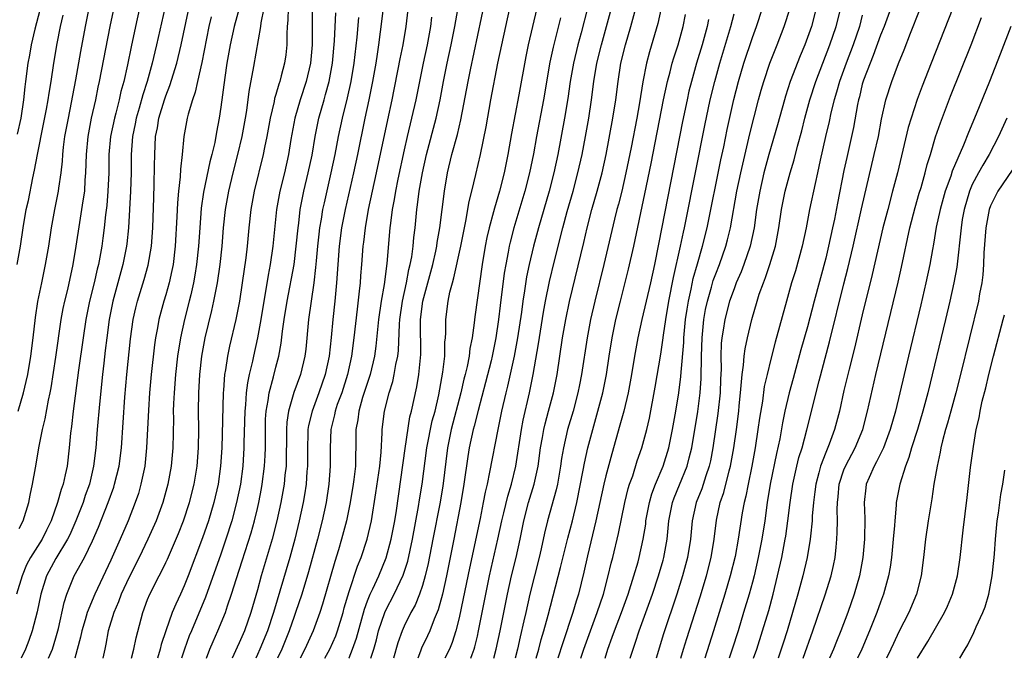
# Model space of a CAD drawing. Units: inches. Extents: x 2619000 to 2622000, y 1482000 to 1485000.
# Drawn here: x 2619703 to 2619810, y 1482000 to 1482070 of the extents above; entities that cross this region are included whole.
import ezdxf

# ---------------------------------------------------------------- set-up
doc = ezdxf.new("R2010")
doc.units = ezdxf.units.IN
doc.header["$MEASUREMENT"] = 0
doc.layers.add('LD26191482_2ft', color=232, linetype='Continuous')

msp = doc.modelspace()

# ---------------------------------------------------------------- linework, layer by layer
at = {"layer": 'LD26191482_2ft'}
for points, elevation in [([(2619716.65, 1482073.35), (2619715.69, 1482069), (2619715.21, 1482066.79), (2619714.8, 1482064.8), (2619714.4, 1482063), (2619714.09, 1482061.91), (2619713.9, 1482061), (2619713.53, 1482059.53), (2619713.38, 1482059), (2619712.97, 1482057), (2619712.79, 1482055), (2619712.76, 1482053), (2619712.68, 1482051), (2619712.55, 1482049.45), (2619712.41, 1482048.41), (2619712.27, 1482047), (2619712.13, 1482045.87), (2619712.01, 1482045), (2619711.81, 1482043.81), (2619711.65, 1482043), (2619711.52, 1482042.48), (2619711.19, 1482041), (2619710.67, 1482039), (2619710.26, 1482037), (2619709.96, 1482035), (2619709.47, 1482031.47), (2619708.89, 1482027), (2619708.69, 1482025.31), (2619708.59, 1482024.59), (2619708.45, 1482023), (2619708.22, 1482021), (2619708.02, 1482020.02), (2619707.78, 1482019), (2619707.58, 1482018.42), (2619707.19, 1482017), (2619706.48, 1482015), (2619705.99, 1482014.01), (2619705.5, 1482013), (2619704.24, 1482011), (2619703.8, 1482010.2), (2619703.31, 1482009), (2619702.7, 1482007)], 9496), ([(2619727.53, 1482073), (2619726.46, 1482069), (2619726.03, 1482067), (2619725.67, 1482065), (2619725.42, 1482063.42), (2619725, 1482060.18), (2619724.83, 1482059), (2619724.53, 1482057.47), (2619724.33, 1482056.33), (2619724, 1482055), (2619723.78, 1482054.22), (2619723.11, 1482050.89), (2619722.86, 1482049.14), (2619722.69, 1482047), (2619722.56, 1482045), (2619722.35, 1482043), (2619722.17, 1482041.83), (2619722.01, 1482041), (2619721.71, 1482039.71), (2619721.55, 1482039), (2619721.03, 1482037), (2619720.59, 1482035), (2619720.27, 1482033), (2619720.05, 1482031), (2619719.89, 1482029), (2619719.83, 1482027.83), (2619719.81, 1482027), (2619719.82, 1482026.18), (2619719.76, 1482023), (2619719.58, 1482021), (2619719.23, 1482019), (2619718.68, 1482017), (2619717.93, 1482015), (2619717.04, 1482013), (2619716.07, 1482011), (2619715, 1482008.87), (2619714.14, 1482007), (2619713.84, 1482006.16), (2619713.33, 1482005), (2619712.72, 1482003), (2619712.45, 1482001.55), (2619712.33, 1482001), (2619712.14, 1482000)], 9504), ([(2619702.89, 1482027), (2619703.48, 1482029), (2619703.77, 1482030.23), (2619703.92, 1482031), (2619704.26, 1482033), (2619704.52, 1482035), (2619704.77, 1482037.23), (2619705.03, 1482038.97), (2619705.45, 1482041), (2619705.87, 1482043), (2619706.22, 1482045), (2619706.53, 1482047), (2619706.9, 1482049), (2619707.3, 1482051), (2619707.33, 1482051.33), (2619707.58, 1482053), (2619707.72, 1482054.28), (2619707.75, 1482055), (2619707.83, 1482055.83), (2619707.99, 1482057), (2619708.36, 1482059), (2619709.18, 1482063.18), (2619709.72, 1482066.28), (2619710.22, 1482069), (2619710.64, 1482071)], 9492), ([(2619718.89, 1482071), (2619717.98, 1482067), (2619717.78, 1482066.22), (2619717.5, 1482065), (2619716.95, 1482063), (2619716.48, 1482061.52), (2619716.09, 1482060.09), (2619715.77, 1482059), (2619715.65, 1482058.35), (2619715.36, 1482057), (2619715.21, 1482055), (2619715.2, 1482053), (2619715.15, 1482051), (2619715.05, 1482049), (2619714.93, 1482047), (2619714.74, 1482045.26), (2619714.71, 1482045), (2619714.31, 1482043), (2619713.22, 1482039), (2619712.82, 1482037), (2619712.55, 1482035), (2619712.39, 1482033.61), (2619712.22, 1482032.22), (2619712.09, 1482031), (2619711.75, 1482027.75), (2619711.51, 1482025), (2619711.36, 1482023), (2619711.12, 1482021), (2619710.65, 1482019), (2619710.21, 1482017.79), (2619709.96, 1482017), (2619709.18, 1482015), (2619708.51, 1482013.49), (2619708.26, 1482013), (2619707, 1482010.91), (2619705.98, 1482009), (2619705.35, 1482007), (2619704.94, 1482005.06), (2619704.41, 1482003), (2619704.04, 1482001.96), (2619703.68, 1482001), (2619703.2, 1482000)], 9498), ([(2619715.26, 1482000), (2619715.51, 1482001), (2619715.75, 1482002.25), (2619716.47, 1482005), (2619717, 1482006.41), (2619717.24, 1482007), (2619718.27, 1482009), (2619718.53, 1482009.47), (2619719, 1482010.46), (2619719.17, 1482010.83), (2619720.37, 1482013.64), (2619720.91, 1482015), (2619721.58, 1482017), (2619722.08, 1482019), (2619722.41, 1482021), (2619722.56, 1482023), (2619722.58, 1482025), (2619722.56, 1482027), (2619722.59, 1482029), (2619722.71, 1482031), (2619722.93, 1482033), (2619723.3, 1482035), (2619724.03, 1482037.97), (2619724.25, 1482039), (2619724.63, 1482041), (2619724.92, 1482043), (2619725.13, 1482045), (2619725.29, 1482047), (2619725.51, 1482049), (2619725.86, 1482051), (2619726.33, 1482053), (2619726.85, 1482055), (2619727.32, 1482057), (2619727.68, 1482059), (2619727.82, 1482059.83), (2619728.1, 1482061.9), (2619728.61, 1482064.61), (2619729.36, 1482069), (2619729.4, 1482069.4), (2619729.71, 1482071)], 9506), ([(2619732.34, 1482071), (2619732.31, 1482069.69), (2619732.24, 1482069), (2619732.19, 1482068.19), (2619732.2, 1482067), (2619732.09, 1482065.91), (2619731.96, 1482065), (2619731.6, 1482063.6), (2619731.43, 1482063), (2619731.31, 1482062.69), (2619731, 1482061.56), (2619730.87, 1482061.13), (2619730.81, 1482060.81), (2619730.39, 1482059), (2619730.03, 1482057), (2619729.77, 1482055.77), (2619729.63, 1482055), (2619728.64, 1482051), (2619728.29, 1482049), (2619728.07, 1482047), (2619727.88, 1482045), (2619727.73, 1482043.73), (2619727.33, 1482041), (2619727.02, 1482039), (2619726.62, 1482037), (2619725.93, 1482034.07), (2619725.71, 1482033), (2619725.5, 1482031.5), (2619725.41, 1482031), (2619725.29, 1482029.29), (2619725.26, 1482029), (2619725.12, 1482023), (2619724.98, 1482021), (2619724.69, 1482019), (2619724.24, 1482017), (2619723.64, 1482015), (2619723, 1482013.16), (2619721.43, 1482009), (2619721, 1482007.91), (2619720.59, 1482007), (2619720.07, 1482005.93), (2619719.7, 1482005), (2619718.98, 1482003), (2619718.49, 1482001.51), (2619718.38, 1482001), (2619718.07, 1482000)], 9508), ([(2619734.96, 1482071), (2619734.95, 1482069), (2619734.98, 1482067), (2619734.8, 1482065), (2619734.31, 1482063), (2619733.64, 1482061), (2619733.08, 1482059), (2619732.65, 1482056.65), (2619732.38, 1482055), (2619731.93, 1482053), (2619731.45, 1482051), (2619731.37, 1482050.63), (2619731.09, 1482049), (2619730.69, 1482045), (2619730.38, 1482043), (2619730.15, 1482041.85), (2619729.83, 1482039.83), (2619729.68, 1482039), (2619729.36, 1482037), (2619729.01, 1482034.99), (2619728.56, 1482033), (2619728.45, 1482032.45), (2619728.1, 1482031), (2619727.9, 1482030.1), (2619727.77, 1482029), (2619727.69, 1482027.69), (2619727.61, 1482027), (2619727.52, 1482023.52), (2619727.52, 1482023), (2619727.4, 1482021), (2619727.13, 1482019), (2619726.72, 1482017), (2619726.19, 1482015), (2619725.56, 1482013), (2619725, 1482011.39), (2619723.32, 1482006.68), (2619721.78, 1482003), (2619721.56, 1482002.44), (2619721.04, 1482001), (2619720.72, 1482000)], 9510), ([(2619742.73, 1482071), (2619742.4, 1482068.4), (2619742.21, 1482067), (2619742.04, 1482065.96), (2619741.91, 1482065), (2619741.56, 1482063), (2619741.15, 1482061), (2619740.71, 1482059), (2619739.9, 1482055), (2619739.48, 1482053), (2619738.57, 1482049), (2619738.18, 1482047), (2619737.91, 1482045), (2619737.76, 1482043), (2619737.63, 1482041), (2619737.44, 1482039), (2619737.21, 1482037), (2619737.03, 1482035.03), (2619736.81, 1482033), (2619736.4, 1482031), (2619735.71, 1482029), (2619734.95, 1482027), (2619734.57, 1482025.43), (2619734.51, 1482025), (2619734.51, 1482024.51), (2619734.45, 1482023), (2619734.44, 1482021), (2619734.39, 1482020.39), (2619734.3, 1482019), (2619734.13, 1482017.87), (2619733.99, 1482017), (2619733.56, 1482015), (2619733.06, 1482013), (2619732.51, 1482011), (2619730.76, 1482005), (2619730.08, 1482003), (2619729.27, 1482001), (2619729, 1482000.41), (2619728.8, 1482000)], 9516), ([(2619745.47, 1482071.47), (2619745.18, 1482069), (2619744.85, 1482067), (2619744.53, 1482065.47), (2619744.33, 1482064.33), (2619743.89, 1482062.11), (2619743.67, 1482061), (2619743.18, 1482058.82), (2619741.96, 1482053), (2619741.09, 1482049), (2619740.74, 1482047), (2619740.57, 1482045.43), (2619740.5, 1482045), (2619740.36, 1482043), (2619740.25, 1482041.75), (2619740.2, 1482041), (2619740.11, 1482040.11), (2619739.86, 1482038.14), (2619739.51, 1482035), (2619739.25, 1482033), (2619738.83, 1482031), (2619738.19, 1482029), (2619737.71, 1482027.71), (2619737.47, 1482027), (2619737.4, 1482026.6), (2619737, 1482025), (2619736.92, 1482023), (2619736.93, 1482021), (2619736.78, 1482019), (2619736.49, 1482017), (2619736.07, 1482015), (2619735.56, 1482013), (2619734.56, 1482009.44), (2619733.82, 1482007), (2619733.16, 1482005), (2619733, 1482004.58), (2619732.45, 1482003), (2619731.65, 1482001), (2619731.2, 1482000)], 9518), ([(2619738.98, 1482000), (2619739, 1482000.04), (2619739.38, 1482001), (2619739.8, 1482002.2), (2619740.66, 1482005.35), (2619741, 1482006.27), (2619741.3, 1482007), (2619741.58, 1482007.58), (2619742.23, 1482009), (2619743.04, 1482010.96), (2619743.59, 1482013), (2619743.97, 1482015), (2619744.15, 1482016.15), (2619745.1, 1482022.9), (2619745.64, 1482026.36), (2619745.8, 1482027), (2619746.37, 1482029.63), (2619746.61, 1482031), (2619746.83, 1482033.17), (2619746.78, 1482036.78), (2619746.79, 1482037), (2619747.05, 1482039), (2619748.12, 1482043), (2619748.45, 1482044.45), (2619748.56, 1482045), (2619748.61, 1482045.39), (2619748.89, 1482047), (2619749.39, 1482051), (2619749.74, 1482053), (2619750.22, 1482055), (2619750.81, 1482057.19), (2619751.2, 1482058.8), (2619752, 1482063), (2619752.25, 1482064.25), (2619753.84, 1482071.84)], 9524), ([(2619741.38, 1482000), (2619741.68, 1482001), (2619741.98, 1482002.02), (2619742.22, 1482003), (2619742.89, 1482005), (2619743, 1482005.25), (2619743.93, 1482007), (2619744.91, 1482009.09), (2619745.39, 1482010.61), (2619745.92, 1482013), (2619746.57, 1482016.57), (2619746.68, 1482017.32), (2619746.96, 1482019), (2619747.49, 1482023), (2619748.07, 1482025.93), (2619748.37, 1482027), (2619748.79, 1482028.79), (2619749.23, 1482031.23), (2619749.44, 1482033), (2619749.46, 1482034.54), (2619749.52, 1482035), (2619749.56, 1482035.56), (2619749.54, 1482037), (2619749.8, 1482039), (2619750, 1482040), (2619750.27, 1482041), (2619750.44, 1482041.56), (2619751.17, 1482045), (2619751.57, 1482047), (2619751.73, 1482047.73), (2619752.11, 1482049.89), (2619752.4, 1482051), (2619752.84, 1482052.84), (2619753.33, 1482055), (2619753.95, 1482058.05), (2619754.47, 1482061), (2619755.23, 1482065), (2619755.65, 1482067), (2619756.55, 1482071)], 9526), ([(2619759.49, 1482071), (2619758.55, 1482067), (2619758.29, 1482065.71), (2619757.53, 1482061.53), (2619756.7, 1482057.3), (2619756.32, 1482055), (2619755.93, 1482053), (2619755.42, 1482051), (2619754.85, 1482049.15), (2619754.76, 1482048.76), (2619754.27, 1482047), (2619754.04, 1482045.96), (2619753.85, 1482045), (2619753.5, 1482043), (2619752.7, 1482037.3), (2619752.64, 1482036.64), (2619752.41, 1482035), (2619752.17, 1482033.83), (2619752.08, 1482033), (2619751.87, 1482031.87), (2619751.67, 1482031), (2619751.53, 1482030.47), (2619751.2, 1482029), (2619750.14, 1482025), (2619749.74, 1482023), (2619749.21, 1482018.79), (2619748.88, 1482016.88), (2619748.15, 1482013), (2619747.63, 1482010.37), (2619747.31, 1482009), (2619747, 1482007.95), (2619746.67, 1482007), (2619746.19, 1482005.81), (2619745.74, 1482005), (2619745, 1482003.52), (2619744.77, 1482003), (2619744.3, 1482001.7), (2619743.84, 1482000)], 9528), ([(2619765.01, 1482071), (2619764.31, 1482068.31), (2619763.95, 1482067), (2619763.48, 1482065), (2619763.13, 1482063), (2619762.86, 1482061.14), (2619762.51, 1482059), (2619761.76, 1482055), (2619761.32, 1482053), (2619760.81, 1482051), (2619759.65, 1482047), (2619759.11, 1482045), (2619758.64, 1482043), (2619758.36, 1482041.64), (2619758.14, 1482040.14), (2619757.95, 1482039), (2619757.79, 1482037.79), (2619757.37, 1482035), (2619757, 1482033), (2619756.29, 1482029.71), (2619756.1, 1482029), (2619755.62, 1482027), (2619755.21, 1482025), (2619754.33, 1482020.33), (2619754.06, 1482019), (2619753.85, 1482018.15), (2619753.63, 1482017), (2619753.28, 1482015.28), (2619752.14, 1482009.86), (2619751.46, 1482006.54), (2619751, 1482004.41), (2619750.64, 1482003), (2619750.26, 1482001.74), (2619749.94, 1482001), (2619749.43, 1482000)], 9532), ([(2619752.28, 1482000), (2619752.43, 1482000.43), (2619752.65, 1482001), (2619752.73, 1482001.27), (2619753, 1482002.43), (2619753.13, 1482003), (2619753.91, 1482007), (2619754.32, 1482009), (2619755.23, 1482013), (2619755.66, 1482015), (2619755.89, 1482015.89), (2619756.31, 1482017.69), (2619756.72, 1482019), (2619757.19, 1482021), (2619757.79, 1482025), (2619757.98, 1482026.02), (2619758.67, 1482029), (2619759.07, 1482031), (2619759.66, 1482034.34), (2619760.2, 1482037.8), (2619760.42, 1482039), (2619760.86, 1482041.14), (2619761.41, 1482043.41), (2619762.32, 1482047), (2619762.8, 1482048.8), (2619763.43, 1482051), (2619763.97, 1482053), (2619764.42, 1482055), (2619764.8, 1482057), (2619765.15, 1482059), (2619765.45, 1482061), (2619765.71, 1482063), (2619766.04, 1482065), (2619766.52, 1482067), (2619767.09, 1482069), (2619767.63, 1482071)], 9534), ([(2619754.79, 1482000), (2619755.05, 1482001), (2619755.48, 1482003), (2619756.28, 1482007), (2619756.73, 1482009), (2619757.22, 1482011), (2619757.65, 1482013), (2619758.05, 1482015), (2619758.59, 1482017), (2619759.2, 1482019), (2619759.61, 1482021), (2619759.88, 1482023), (2619760.1, 1482024.1), (2619760.25, 1482025), (2619760.39, 1482025.61), (2619760.77, 1482027), (2619761.29, 1482029), (2619761.69, 1482031), (2619762.3, 1482035), (2619762.64, 1482037), (2619763.04, 1482038.96), (2619764.61, 1482045.39), (2619764.97, 1482047), (2619765.49, 1482049), (2619766.08, 1482051), (2619766.61, 1482053), (2619767.05, 1482055), (2619767.78, 1482059), (2619768.09, 1482061), (2619768.34, 1482063), (2619768.66, 1482065), (2619769.14, 1482067), (2619769.74, 1482069), (2619770.28, 1482071)], 9536), ([(2619773.05, 1482071), (2619772.68, 1482069.32), (2619771.76, 1482066.24), (2619771.44, 1482065), (2619771.04, 1482062.96), (2619770.67, 1482060.67), (2619770.38, 1482059), (2619769.77, 1482055.77), (2619769.21, 1482053), (2619768.74, 1482051), (2619768.39, 1482049.61), (2619768.21, 1482049), (2619767.94, 1482047.94), (2619766.8, 1482043), (2619765.8, 1482039), (2619765.34, 1482037), (2619764.97, 1482035), (2619764.37, 1482031), (2619764.14, 1482029.86), (2619763.97, 1482029), (2619763.43, 1482027), (2619762.84, 1482025), (2619762.39, 1482023), (2619762.18, 1482021.82), (2619762.07, 1482021), (2619761.72, 1482019), (2619761.6, 1482018.4), (2619760.65, 1482015), (2619760.33, 1482013.67), (2619759.96, 1482011.96), (2619759.74, 1482011), (2619758.72, 1482007), (2619758.27, 1482005), (2619758.08, 1482004.08), (2619757.67, 1482002.33), (2619757.37, 1482001), (2619757.12, 1482000)], 9538), ([(2619766.93, 1482000), (2619767.23, 1482001), (2619767.7, 1482002.3), (2619767.95, 1482003), (2619768.71, 1482005), (2619769.43, 1482007), (2619770.07, 1482009), (2619770.53, 1482010.53), (2619770.65, 1482011), (2619771.1, 1482013), (2619771.36, 1482014.64), (2619771.39, 1482015), (2619771.77, 1482017), (2619772.03, 1482017.97), (2619772.43, 1482019), (2619773.25, 1482021), (2619773.87, 1482023), (2619774.29, 1482025), (2619774.65, 1482027), (2619774.99, 1482029), (2619775.21, 1482030.79), (2619775.23, 1482031.23), (2619775.51, 1482034.49), (2619775.52, 1482035), (2619775.72, 1482037), (2619775.88, 1482038.12), (2619776.02, 1482039), (2619776.32, 1482040.32), (2619776.54, 1482041.46), (2619777, 1482043.08), (2619777.57, 1482045), (2619778.08, 1482047), (2619779.57, 1482054.43), (2619779.87, 1482055.87), (2619780.25, 1482057.75), (2619780.98, 1482061.02), (2619781.49, 1482063), (2619782.08, 1482065), (2619783, 1482067.8), (2619783.44, 1482069), (2619784.1, 1482071)], 9546), ([(2619769.67, 1482000), (2619769.98, 1482001), (2619770.25, 1482001.75), (2619770.66, 1482003), (2619772.1, 1482007), (2619772.77, 1482009), (2619773.27, 1482010.73), (2619773.35, 1482011), (2619773.71, 1482013), (2619773.9, 1482015), (2619774.29, 1482017), (2619774.48, 1482017.52), (2619775.06, 1482018.94), (2619775.88, 1482021), (2619776.12, 1482021.88), (2619776.38, 1482023), (2619777.04, 1482026.96), (2619777.32, 1482029), (2619777.43, 1482030.57), (2619777.46, 1482033), (2619777.51, 1482035), (2619777.71, 1482037), (2619777.9, 1482038.1), (2619778.09, 1482039), (2619778.54, 1482040.54), (2619778.73, 1482041.27), (2619779, 1482042), (2619779.4, 1482043), (2619780.11, 1482045), (2619780.3, 1482045.7), (2619780.61, 1482047), (2619781.32, 1482051), (2619781.73, 1482053), (2619782.72, 1482057.28), (2619783.67, 1482061), (2619783.95, 1482062.05), (2619784.24, 1482063), (2619784.92, 1482065), (2619785.7, 1482067), (2619786.46, 1482069), (2619787.11, 1482071)], 9548), ([(2619789.98, 1482071), (2619789.44, 1482069), (2619788.72, 1482067), (2619788.21, 1482065.79), (2619787.13, 1482063), (2619786.61, 1482061.39), (2619786.49, 1482061), (2619785.74, 1482058.26), (2619784.8, 1482055), (2619784.27, 1482053), (2619783.81, 1482051), (2619783.47, 1482049), (2619783.19, 1482047), (2619782.77, 1482045), (2619782.08, 1482043), (2619781.79, 1482042.21), (2619781.25, 1482041), (2619781, 1482040.35), (2619780.52, 1482039), (2619779.99, 1482037), (2619779.83, 1482035.83), (2619779.68, 1482035), (2619779.61, 1482034.39), (2619779.57, 1482033), (2619779.58, 1482031.58), (2619779.52, 1482030.48), (2619779.47, 1482029), (2619779.25, 1482026.75), (2619778.7, 1482023), (2619778.42, 1482021.58), (2619778.29, 1482021), (2619777.92, 1482019.92), (2619777.48, 1482018.52), (2619776.87, 1482017), (2619776.43, 1482015), (2619776.24, 1482013), (2619775.93, 1482011), (2619775.39, 1482009), (2619774.76, 1482007), (2619773.31, 1482002.69), (2619772.49, 1482000)], 9550), ([(2619775.18, 1482000), (2619775.48, 1482001), (2619775.84, 1482002.16), (2619777.29, 1482006.71), (2619777.99, 1482009), (2619778.5, 1482011), (2619778.83, 1482013), (2619779.09, 1482015.09), (2619779.5, 1482017), (2619779.89, 1482018.11), (2619780.47, 1482020.47), (2619780.62, 1482021), (2619780.97, 1482023), (2619781.26, 1482025), (2619781.51, 1482027), (2619781.57, 1482027.57), (2619781.7, 1482029), (2619781.79, 1482029.79), (2619781.87, 1482031), (2619782.03, 1482032.03), (2619782.1, 1482033), (2619782.2, 1482033.8), (2619782.47, 1482035), (2619782.94, 1482037), (2619783.52, 1482039), (2619783.76, 1482039.76), (2619784.2, 1482041), (2619784.43, 1482041.57), (2619784.9, 1482043), (2619785.51, 1482045), (2619785.9, 1482047), (2619786.19, 1482049), (2619786.59, 1482051), (2619787.12, 1482053), (2619787.55, 1482054.45), (2619787.93, 1482055.93), (2619788.39, 1482057.61), (2619788.74, 1482059), (2619789.27, 1482061), (2619789.92, 1482063), (2619791.47, 1482067), (2619792.16, 1482069), (2619792.65, 1482071)], 9552), ([(2619798.1, 1482071), (2619797.38, 1482069), (2619797, 1482068.04), (2619796.19, 1482065.81), (2619795.84, 1482065), (2619795.13, 1482063.12), (2619795, 1482062.7), (2619794.68, 1482061.32), (2619794.59, 1482061), (2619794.48, 1482060.48), (2619794.04, 1482057.96), (2619793.3, 1482054.7), (2619793, 1482053.26), (2619792.28, 1482049.72), (2619791.96, 1482047.96), (2619791.76, 1482047), (2619791.32, 1482045), (2619791, 1482043.69), (2619789.74, 1482039), (2619789, 1482036.2), (2619788.3, 1482033.7), (2619787.44, 1482030.56), (2619787.03, 1482029), (2619786.56, 1482027), (2619786.28, 1482025.72), (2619785.98, 1482023.98), (2619785.62, 1482022.38), (2619784.96, 1482019), (2619784.63, 1482017), (2619784.35, 1482015), (2619784.04, 1482013), (2619783.65, 1482011), (2619783.19, 1482009), (2619783, 1482008.3), (2619782.64, 1482007), (2619782.05, 1482005), (2619781.44, 1482003), (2619780.79, 1482001), (2619780.46, 1482000)], 9556), ([(2619804.86, 1482071), (2619802.51, 1482065), (2619801.53, 1482062.47), (2619800.99, 1482061.01), (2619800.32, 1482059), (2619800.02, 1482057.98), (2619798.83, 1482053), (2619798.31, 1482051), (2619797.77, 1482049), (2619797.25, 1482047), (2619796.09, 1482041.91), (2619795, 1482037.52), (2619794.14, 1482033.86), (2619793.56, 1482031.56), (2619793, 1482029.23), (2619792.5, 1482027), (2619791.97, 1482025), (2619791.37, 1482023.37), (2619791, 1482022.48), (2619790.44, 1482021), (2619790.26, 1482020.26), (2619789.92, 1482019), (2619789.83, 1482018.17), (2619789.66, 1482017), (2619789.53, 1482015.53), (2619789.51, 1482015), (2619789.33, 1482013.33), (2619789.31, 1482013), (2619788.98, 1482011), (2619788.51, 1482009), (2619787.96, 1482007), (2619787.39, 1482005), (2619786.79, 1482003), (2619786.36, 1482001.64), (2619785.82, 1482000)], 9560), ([(2619705.23, 1482070.77), (2619704.71, 1482068.71), (2619704.31, 1482067), (2619704.13, 1482065.87), (2619703.95, 1482065), (2619703.7, 1482063), (2619703.61, 1482062.39), (2619703.48, 1482061), (2619703.16, 1482059), (2619702.77, 1482057.23)], 9488), ([(2619702.78, 1482043), (2619703.14, 1482045), (2619703.42, 1482047), (2619703.77, 1482049), (2619704.01, 1482049.99), (2619704.48, 1482052.48), (2619704.68, 1482053.32), (2619704.98, 1482055), (2619705.66, 1482058.34), (2619705.98, 1482059.98), (2619706.17, 1482061), (2619706.27, 1482061.73), (2619706.5, 1482063), (2619706.79, 1482065), (2619707.13, 1482067.13), (2619707.5, 1482069), (2619707.78, 1482070.22)], 9490), ([(2619703, 1482014.18), (2619703.43, 1482015), (2619704.05, 1482017), (2619704.18, 1482017.82), (2619704.45, 1482019), (2619704.79, 1482020.79), (2619705.17, 1482023.17), (2619705.53, 1482025), (2619705.84, 1482026.16), (2619706.2, 1482028.2), (2619706.39, 1482029), (2619706.48, 1482029.52), (2619707, 1482032.89), (2619707.59, 1482037), (2619707.8, 1482038.2), (2619707.97, 1482039), (2619708.29, 1482040.29), (2619708.89, 1482043), (2619709.21, 1482045), (2619709.6, 1482047.6), (2619709.84, 1482049), (2619709.97, 1482049.97), (2619710.14, 1482051), (2619710.21, 1482052.21), (2619710.28, 1482053), (2619710.33, 1482055), (2619710.52, 1482057), (2619710.9, 1482059), (2619711.35, 1482061), (2619711.63, 1482062.37), (2619711.77, 1482063), (2619712.94, 1482069), (2619713.3, 1482070.7)], 9494), ([(2619706.2, 1482000), (2619706.34, 1482000.34), (2619706.64, 1482001), (2619707, 1482002.24), (2619707.27, 1482003.27), (2619707.89, 1482006.11), (2619708.18, 1482007), (2619709, 1482009), (2619710.11, 1482011), (2619711, 1482012.82), (2619711.66, 1482014.34), (2619712.71, 1482017), (2619713.31, 1482018.69), (2619713.41, 1482019), (2619713.9, 1482021), (2619714.15, 1482023), (2619714.53, 1482028.53), (2619714.75, 1482031), (2619715.13, 1482034.87), (2619715.43, 1482037), (2619715.72, 1482038.28), (2619715.9, 1482039), (2619716.63, 1482041.37), (2619717.06, 1482042.94), (2619717.42, 1482045), (2619717.57, 1482047), (2619717.67, 1482050.33), (2619717.73, 1482051.73), (2619717.77, 1482053.77), (2619717.78, 1482055), (2619717.88, 1482057), (2619718.08, 1482057.92), (2619718.25, 1482059), (2619718.86, 1482061), (2619719, 1482061.43), (2619719.44, 1482062.56), (2619720.19, 1482065), (2619720.67, 1482067), (2619721.42, 1482070.58)], 9500), ([(2619723.94, 1482070.06), (2619723.7, 1482069), (2619722.93, 1482065.07), (2619722.45, 1482063), (2619722.19, 1482061.81), (2619721.89, 1482061), (2619721.42, 1482059.42), (2619721.32, 1482059), (2619720.95, 1482057), (2619720.77, 1482055), (2619720.59, 1482053.41), (2619720.56, 1482052.56), (2619720.38, 1482051), (2619720.26, 1482049.74), (2619720.2, 1482048.2), (2619720.03, 1482045), (2619719.78, 1482043), (2619719.66, 1482042.34), (2619719.36, 1482041), (2619719, 1482039.71), (2619718.79, 1482039), (2619718.23, 1482037), (2619718.08, 1482036.08), (2619717.86, 1482035), (2619717.75, 1482034.25), (2619717.4, 1482031), (2619717.22, 1482029), (2619717.1, 1482027.1), (2619716.9, 1482023), (2619716.69, 1482021), (2619716.28, 1482019), (2619716, 1482018), (2619715.66, 1482017), (2619714.87, 1482015), (2619714.01, 1482013), (2619713, 1482010.71), (2619711.25, 1482007), (2619710.43, 1482005), (2619710.2, 1482004.2), (2619709.82, 1482003), (2619709.69, 1482002.31), (2619709.08, 1482000)], 9502), ([(2619723.43, 1482000), (2619723.81, 1482001), (2619724.16, 1482001.84), (2619724.68, 1482003), (2619725.5, 1482005), (2619725.74, 1482005.74), (2619726.18, 1482007), (2619726.7, 1482008.7), (2619727.34, 1482010.66), (2619728.31, 1482013.69), (2619728.67, 1482015), (2619729, 1482016.36), (2619729.15, 1482017), (2619729.44, 1482018.56), (2619729.52, 1482019), (2619729.78, 1482021), (2619729.84, 1482022.16), (2619729.86, 1482023), (2619729.86, 1482025), (2619729.89, 1482026.11), (2619729.94, 1482027), (2619730.16, 1482028.16), (2619730.26, 1482029), (2619730.74, 1482030.74), (2619731, 1482031.78), (2619731.33, 1482033), (2619731.59, 1482034.41), (2619731.74, 1482035.74), (2619731.92, 1482037), (2619732.24, 1482039), (2619732.99, 1482043), (2619733.23, 1482045), (2619733.42, 1482047), (2619733.5, 1482047.5), (2619733.67, 1482049), (2619733.88, 1482050.12), (2619734.07, 1482051), (2619734.54, 1482053), (2619734.95, 1482054.95), (2619735.3, 1482057), (2619735.7, 1482059), (2619736.26, 1482061), (2619736.43, 1482061.57), (2619736.81, 1482063), (2619737.2, 1482065), (2619737.42, 1482067.42), (2619737.53, 1482070.47)], 9512), ([(2619740.02, 1482069.98), (2619739.84, 1482067.84), (2619739.51, 1482065), (2619739.17, 1482063), (2619738.78, 1482061.22), (2619738.23, 1482059), (2619737.81, 1482057), (2619737.43, 1482055), (2619737.01, 1482053), (2619736.26, 1482049.73), (2619736.11, 1482049), (2619735.95, 1482047.95), (2619735.77, 1482047), (2619735.68, 1482046.32), (2619735.54, 1482045), (2619735.39, 1482043.39), (2619735.34, 1482042.66), (2619735.15, 1482041), (2619734.58, 1482037), (2619734.26, 1482033.75), (2619734.16, 1482033), (2619733.69, 1482031), (2619732.98, 1482029.02), (2619732.38, 1482027), (2619732.2, 1482025.8), (2619732.16, 1482025), (2619732.16, 1482024.16), (2619732.14, 1482021.86), (2619732.11, 1482021), (2619732, 1482020), (2619731.91, 1482019), (2619731.56, 1482017), (2619731.12, 1482015), (2619730.59, 1482013), (2619729.41, 1482009), (2619729, 1482007.47), (2619728.29, 1482005), (2619727.57, 1482003), (2619727, 1482001.69), (2619726.77, 1482001.23), (2619726.42, 1482000.42), (2619726.22, 1482000)], 9514), ([(2619748, 1482070), (2619747.88, 1482069), (2619747.52, 1482067), (2619747.08, 1482065), (2619746.28, 1482061), (2619745.82, 1482059), (2619745.33, 1482057), (2619745, 1482055.54), (2619744.31, 1482052.31), (2619744.05, 1482051), (2619743.91, 1482050.09), (2619743.7, 1482049), (2619743.5, 1482047.5), (2619743.45, 1482047), (2619743.11, 1482043.11), (2619742.81, 1482040.81), (2619742.5, 1482039), (2619742.22, 1482037), (2619741.91, 1482034.09), (2619741.75, 1482033), (2619741.29, 1482031), (2619740.47, 1482028.47), (2619740.05, 1482027), (2619739.94, 1482026.06), (2619739.74, 1482025), (2619739.74, 1482023), (2619739.7, 1482022.3), (2619739.68, 1482021), (2619739.51, 1482019.51), (2619739.44, 1482019), (2619739.11, 1482017), (2619738.71, 1482015), (2619738.18, 1482013), (2619737.84, 1482011.84), (2619737.44, 1482010.56), (2619736.1, 1482005.9), (2619735.81, 1482005), (2619735.07, 1482003), (2619734.17, 1482001), (2619733.66, 1482000)], 9520), ([(2619736.36, 1482000), (2619736.91, 1482001), (2619737.54, 1482002.46), (2619737.74, 1482003), (2619738.34, 1482005), (2619738.47, 1482005.53), (2619739, 1482007.31), (2619739.92, 1482010.08), (2619740.3, 1482011), (2619740.97, 1482013), (2619741.43, 1482015), (2619741.92, 1482018.08), (2619742.35, 1482021), (2619742.5, 1482022.5), (2619742.62, 1482024.62), (2619742.62, 1482025), (2619742.86, 1482027), (2619743.36, 1482029), (2619743.76, 1482030.24), (2619743.93, 1482031), (2619744.1, 1482032.1), (2619744.3, 1482033), (2619744.37, 1482033.63), (2619744.48, 1482036.48), (2619744.53, 1482037), (2619744.81, 1482039), (2619745.26, 1482041), (2619745.53, 1482042.47), (2619745.67, 1482043), (2619745.83, 1482043.83), (2619745.98, 1482045), (2619746.06, 1482045.94), (2619746.19, 1482047), (2619746.39, 1482049), (2619746.47, 1482049.53), (2619746.65, 1482051), (2619746.99, 1482053), (2619747.44, 1482055), (2619748.48, 1482059), (2619748.92, 1482061), (2619749.31, 1482063), (2619749.71, 1482065), (2619750.15, 1482067), (2619750.54, 1482069), (2619750.86, 1482070.86)], 9522), ([(2619762.05, 1482069.95), (2619761.26, 1482066.74), (2619760.91, 1482065.09), (2619760.21, 1482061), (2619759.43, 1482057), (2619759.1, 1482055.1), (2619758.69, 1482053), (2619758.18, 1482051), (2619756.96, 1482047), (2619756.56, 1482045.44), (2619756.46, 1482045), (2619756.35, 1482044.35), (2619756.09, 1482043), (2619755.93, 1482042.07), (2619755.48, 1482038.52), (2619755.29, 1482037), (2619755.01, 1482034.99), (2619754.61, 1482033), (2619754.49, 1482032.49), (2619753.89, 1482030.11), (2619753.07, 1482027.07), (2619752.65, 1482025.35), (2619752.54, 1482025), (2619752.11, 1482023), (2619751.95, 1482022.05), (2619751.52, 1482019), (2619751.18, 1482017), (2619750.44, 1482013), (2619749.63, 1482009), (2619749.18, 1482007), (2619748.71, 1482005.29), (2619748.28, 1482004.28), (2619747.79, 1482003), (2619747.55, 1482002.45), (2619746.89, 1482001.11), (2619746.78, 1482000.78), (2619746.48, 1482000)], 9530), ([(2619759.42, 1482000), (2619759.69, 1482001), (2619759.95, 1482002.05), (2619760.23, 1482003), (2619760.7, 1482004.7), (2619762.07, 1482009.93), (2619762.88, 1482013.12), (2619763.37, 1482015), (2619763.84, 1482017), (2619764.54, 1482020.54), (2619764.68, 1482021.32), (2619765.06, 1482023), (2619765.58, 1482025), (2619766.15, 1482027), (2619766.69, 1482029), (2619767.07, 1482031), (2619767.37, 1482033), (2619767.7, 1482035), (2619768.11, 1482037), (2619768.6, 1482039), (2619769.5, 1482042.5), (2619770.06, 1482045), (2619771.28, 1482050.72), (2619771.95, 1482054.05), (2619773.32, 1482061), (2619773.74, 1482063), (2619774.03, 1482064.03), (2619774.26, 1482065), (2619774.42, 1482065.58), (2619774.89, 1482067), (2619775.44, 1482069), (2619775.7, 1482070.3)], 9540), ([(2619764.3, 1482000), (2619764.62, 1482001), (2619765.33, 1482003), (2619766.07, 1482005), (2619766.74, 1482007), (2619767.28, 1482009), (2619767.6, 1482010.4), (2619767.76, 1482011), (2619768.38, 1482013.62), (2619769.09, 1482017), (2619769.46, 1482018.54), (2619769.61, 1482019), (2619769.94, 1482019.94), (2619770.44, 1482021.56), (2619770.94, 1482023), (2619771.48, 1482025), (2619771.76, 1482026.24), (2619772.38, 1482029.61), (2619773, 1482033.21), (2619773.24, 1482034.76), (2619773.3, 1482035.3), (2619773.56, 1482037), (2619773.9, 1482039), (2619774.41, 1482041.59), (2619775.17, 1482045), (2619775.48, 1482046.52), (2619775.6, 1482047), (2619775.75, 1482047.75), (2619777.82, 1482058.18), (2619778.41, 1482061), (2619778.9, 1482063), (2619779.46, 1482065), (2619780.65, 1482069), (2619781, 1482070.37)], 9544), ([(2619795, 1482070.22), (2619794.68, 1482069), (2619794, 1482067), (2619793.23, 1482065), (2619792.5, 1482063), (2619792.19, 1482061.81), (2619791.94, 1482061), (2619791.58, 1482059.58), (2619791.38, 1482058.62), (2619790.99, 1482056.99), (2619790.41, 1482054.41), (2619790.11, 1482053), (2619789.84, 1482051.84), (2619789.24, 1482049), (2619788.87, 1482047), (2619788.43, 1482045), (2619787.69, 1482042.31), (2619787.28, 1482041), (2619786.71, 1482039), (2619785.48, 1482034.52), (2619785, 1482032.65), (2619784.6, 1482031), (2619784.3, 1482029.7), (2619784.09, 1482028.09), (2619783.77, 1482026.23), (2619783.6, 1482025), (2619783.3, 1482023), (2619782.95, 1482021), (2619782.53, 1482019), (2619782.28, 1482017.72), (2619782.1, 1482017), (2619781.89, 1482015.89), (2619781.46, 1482013), (2619781.12, 1482011.12), (2619780.59, 1482009), (2619780.01, 1482007), (2619778.76, 1482003), (2619777.81, 1482000)], 9554), ([(2619783.14, 1482000), (2619783.48, 1482001), (2619784.11, 1482003), (2619784.78, 1482005.22), (2619785.26, 1482007), (2619785.76, 1482009), (2619786.21, 1482011), (2619786.59, 1482013), (2619786.65, 1482013.35), (2619786.88, 1482015), (2619787.13, 1482017), (2619787.43, 1482019), (2619787.87, 1482021), (2619788.08, 1482021.92), (2619788.42, 1482023), (2619788.96, 1482024.96), (2619790.3, 1482030.3), (2619791.43, 1482034.57), (2619793, 1482040.91), (2619793.43, 1482042.57), (2619794, 1482045), (2619794.9, 1482049.1), (2619796.31, 1482055), (2619796.75, 1482057), (2619797.11, 1482058.89), (2619797.58, 1482061), (2619798.21, 1482063), (2619798.94, 1482064.94), (2619799.56, 1482066.44), (2619800.26, 1482068.26), (2619801.25, 1482070.75)], 9558), ([(2619788.54, 1482000), (2619789.61, 1482003), (2619790.94, 1482006.94), (2619791.59, 1482009), (2619791.85, 1482010.15), (2619792.02, 1482011), (2619792.13, 1482012.13), (2619792.23, 1482013), (2619792.27, 1482013.73), (2619792.28, 1482015), (2619792.26, 1482016.26), (2619792.29, 1482017), (2619792.36, 1482017.64), (2619792.49, 1482019), (2619793, 1482020.58), (2619793.16, 1482021), (2619794.21, 1482023), (2619795.04, 1482025), (2619795.56, 1482027), (2619796.48, 1482031), (2619798.91, 1482041.09), (2619799.28, 1482042.72), (2619800.2, 1482047), (2619800.77, 1482049.23), (2619801.22, 1482050.78), (2619801.42, 1482051.42), (2619801.87, 1482053), (2619802.09, 1482053.91), (2619802.43, 1482055), (2619803, 1482056.94), (2619803.52, 1482058.48), (2619804.63, 1482061.37), (2619806.87, 1482067), (2619808.02, 1482069.98)], 9562), ([(2619778.23, 1482069.77), (2619778.07, 1482069), (2619777.52, 1482067), (2619776.91, 1482065), (2619776.35, 1482063), (2619776.08, 1482061.92), (2619775.87, 1482061), (2619775.38, 1482058.62), (2619774.09, 1482052.09), (2619772.77, 1482045.23), (2619772.32, 1482043), (2619771.87, 1482041), (2619770.93, 1482037), (2619770.51, 1482035), (2619770.14, 1482033), (2619769.82, 1482031), (2619769.45, 1482029), (2619768.96, 1482027), (2619768.55, 1482025.45), (2619767.66, 1482022.34), (2619767, 1482019.92), (2619766.78, 1482019), (2619766.37, 1482017), (2619765.93, 1482015), (2619765, 1482011.2), (2619764.6, 1482009.4), (2619764.01, 1482007), (2619763.77, 1482006.23), (2619763.41, 1482005), (2619762.31, 1482001.69), (2619761.79, 1482000)], 9542), ([(2619811.19, 1482069), (2619810.04, 1482065.96), (2619808.88, 1482063), (2619807.42, 1482059.42), (2619806.59, 1482057.41), (2619806.05, 1482056.05), (2619804.81, 1482053.19), (2619804.65, 1482052.65), (2619804.05, 1482051), (2619803.49, 1482049), (2619803.07, 1482047.07), (2619802.76, 1482045.24), (2619802.65, 1482044.65), (2619802.37, 1482043), (2619801.94, 1482041), (2619801.39, 1482038.61), (2619800.03, 1482033), (2619798.61, 1482027), (2619798.05, 1482025), (2619797.31, 1482023), (2619796.56, 1482021.44), (2619796.3, 1482021), (2619795.75, 1482019.75), (2619795.43, 1482019), (2619795.38, 1482018.62), (2619795.2, 1482017), (2619795.27, 1482015.27), (2619795.25, 1482013), (2619795.06, 1482011), (2619794.69, 1482009), (2619794.11, 1482007), (2619793.41, 1482005), (2619792.66, 1482003), (2619792.18, 1482001.82), (2619791.86, 1482001), (2619791.43, 1482000)], 9564), ([(2619810.78, 1482059), (2619810.21, 1482057.79), (2619809.87, 1482057), (2619808.85, 1482055), (2619808.14, 1482053.86), (2619807.67, 1482053), (2619807, 1482051.73), (2619806.68, 1482051), (2619806.1, 1482049), (2619805.91, 1482047.91), (2619805.77, 1482047), (2619805.3, 1482042.7), (2619805, 1482041), (2619804.55, 1482039), (2619804.08, 1482037), (2619802.15, 1482029), (2619801.62, 1482027), (2619801.02, 1482025), (2619800.38, 1482023), (2619800.08, 1482021.92), (2619799.71, 1482021), (2619799.08, 1482019), (2619798.71, 1482017), (2619798.71, 1482016.71), (2619798.54, 1482015), (2619798.52, 1482014.52), (2619798.38, 1482013), (2619798.17, 1482011), (2619798.04, 1482009.96), (2619797.87, 1482009), (2619797.32, 1482007), (2619797, 1482006.15), (2619796.59, 1482005), (2619795.8, 1482003), (2619794.95, 1482001), (2619794.49, 1482000)], 9566), ([(2619811.88, 1482054.12), (2619809.79, 1482051), (2619809, 1482049.41), (2619808.85, 1482049), (2619808.48, 1482047), (2619808.27, 1482044.27), (2619808.22, 1482043), (2619808.14, 1482041.86), (2619808.03, 1482041), (2619807.79, 1482039.79), (2619807.66, 1482039), (2619805.71, 1482031), (2619805.2, 1482029), (2619804.65, 1482027), (2619804.31, 1482025.69), (2619804.09, 1482025), (2619803.74, 1482023.74), (2619803.58, 1482023), (2619803.5, 1482022.5), (2619803.15, 1482021), (2619802.82, 1482019), (2619802.59, 1482017.41), (2619802.17, 1482015), (2619801.88, 1482013), (2619801.67, 1482011), (2619801.43, 1482009), (2619800.92, 1482007), (2619800.08, 1482005), (2619799, 1482002.88), (2619798.39, 1482001.61), (2619798.12, 1482001), (2619797.64, 1482000)], 9568), ([(2619801.02, 1482000), (2619802.15, 1482001.85), (2619803.98, 1482005), (2619804.3, 1482005.7), (2619804.85, 1482007), (2619805.39, 1482009), (2619805.69, 1482011), (2619806.01, 1482014.01), (2619806.44, 1482017.56), (2619806.82, 1482020.82), (2619807.12, 1482023.12), (2619807.44, 1482025), (2619807.74, 1482026.26), (2619807.86, 1482027), (2619808.09, 1482028.09), (2619808.46, 1482029.54), (2619808.8, 1482031), (2619809.3, 1482033), (2619810.38, 1482037), (2619810.5, 1482037.5)], 9570), ([(2619805.63, 1482000), (2619806.22, 1482001), (2619806.52, 1482001.48), (2619807.17, 1482002.83), (2619807.43, 1482003.43), (2619808.16, 1482005), (2619808.4, 1482005.61), (2619808.81, 1482007), (2619809.18, 1482009), (2619809.39, 1482011), (2619809.41, 1482011.41), (2619809.52, 1482013), (2619809.7, 1482015), (2619809.85, 1482015.85), (2619810.12, 1482017.88), (2619810.32, 1482019), (2619810.54, 1482020.54)], 9572)]:
    msp.add_lwpolyline(points, dxfattribs=dict(at, elevation=elevation))

doc.saveas('drawing.dxf')
